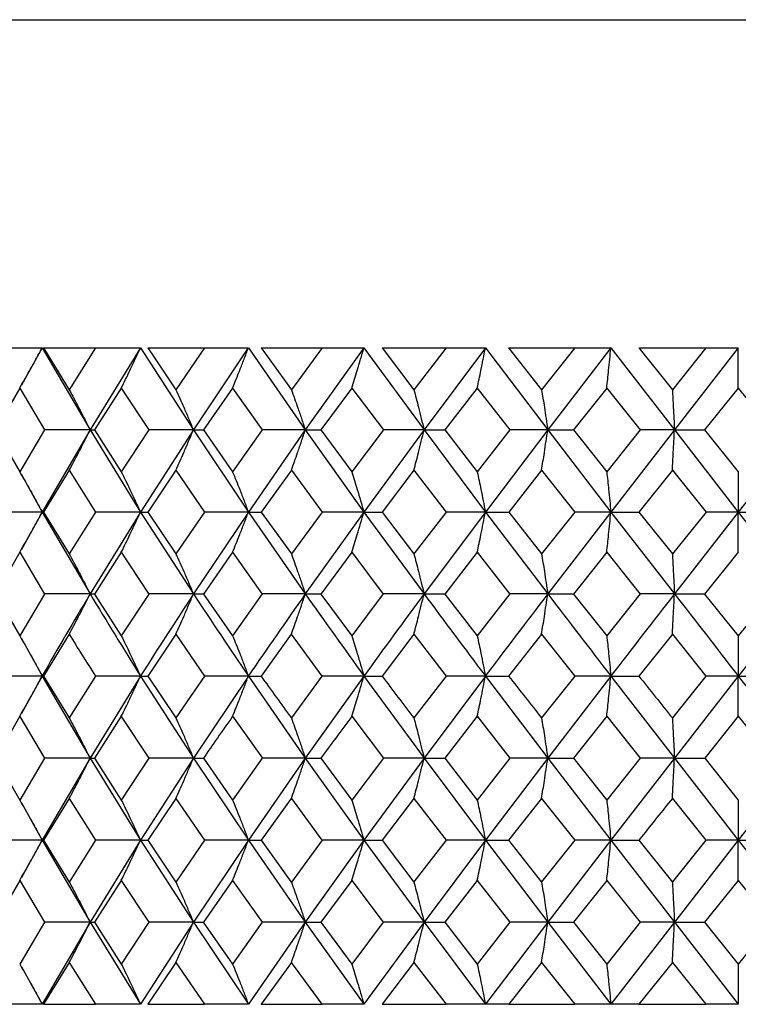
# Model space of a CAD drawing. Units: millimetres. Extents: x 3 to 2496, y 5 to 2495.
# Drawn here: x 1415 to 1422, y 1074 to 1083 of the extents above; entities that cross this region are included whole.
import ezdxf

# ---------------------------------------------------------------- set-up
doc = ezdxf.new("R2010")
doc.units = ezdxf.units.MM

msp = doc.modelspace()

# ---------------------------------------------------------------- linework, layer by layer
at = {"color": 7, "linetype": 'Continuous', "lineweight": 25}
for p, q in [((1412.8024, 1082.6071), (1422.0524, 1082.6071)), ((1422.0524, 1082.6071), (1431.3024, 1082.6071)), ((1415.2679, 1079.6071), (1415.6856, 1079.6071)), ((1415.6856, 1079.6071), (1415.4974, 1079.2651)), ((1415.6863, 1079.6075), (1416.1243, 1078.8571)), ((1415.699, 1079.6071), (1415.9331, 1079.2243)), ((1415.699, 1079.6071), (1416.1731, 1079.6071)), ((1416.1734, 1079.6071), (1415.9331, 1079.2243)), ((1416.5854, 1079.6071), (1416.1243, 1078.8571)), ((1416.1727, 1079.6071), (1416.5854, 1079.6071)), ((1416.5862, 1079.6075), (1417.0692, 1078.8571)), ((1416.6511, 1079.6071), (1416.9084, 1079.2243)), ((1416.6511, 1079.6071), (1417.1706, 1079.6071)), ((1417.171, 1079.6071), (1416.9085, 1079.2243)), ((1417.5714, 1079.6071), (1417.0692, 1078.8571)), ((1417.1702, 1079.6071), (1417.5714, 1079.6071)), ((1417.5723, 1079.6075), (1418.0926, 1078.8571)), ((1417.6884, 1079.6071), (1417.9649, 1079.2243)), ((1417.6884, 1079.6071), (1418.2451, 1079.6071)), ((1418.2455, 1079.6071), (1417.9649, 1079.2243)), ((1418.6282, 1079.6071), (1418.0926, 1078.8571)), ((1418.2447, 1079.6071), (1418.6282, 1079.6071)), ((1418.6291, 1079.6075), (1419.1785, 1078.8571)), ((1418.7945, 1079.6071), (1419.0856, 1079.2245)), ((1418.7945, 1079.6071), (1419.3792, 1079.6071)), ((1419.3792, 1079.6071), (1419.0856, 1079.2245)), ((1419.7389, 1079.6071), (1419.1785, 1078.8571)), ((1419.3792, 1079.6071), (1419.7389, 1079.6071)), ((1419.7401, 1079.6073), (1420.3097, 1078.8571)), ((1419.9515, 1079.6071), (1420.5559, 1079.6071)), ((1419.9518, 1079.6074), (1420.2533, 1079.2245)), ((1420.5559, 1079.6071), (1420.2533, 1079.2245)), ((1420.8861, 1079.6071), (1420.3097, 1078.8571)), ((1420.5559, 1079.6071), (1420.8861, 1079.6071)), ((1420.8873, 1079.6073), (1421.4684, 1078.8571)), ((1421.1421, 1079.6071), (1421.7562, 1079.6071)), ((1421.1424, 1079.6074), (1421.4494, 1079.2245)), ((1421.7562, 1079.6071), (1421.4494, 1079.2245)), ((1422.0517, 1079.6071), (1421.4684, 1078.8571)), ((1421.7562, 1079.6071), (1422.0517, 1079.6071)), ((1415.4809, 1079.2397), (1415.2599, 1078.8569)), ((1415.4807, 1079.2394), (1415.7083, 1078.8568)), ((1416.4098, 1079.2397), (1416.1637, 1078.8569)), ((1416.4096, 1079.2394), (1416.6614, 1078.8568)), ((1417.4277, 1079.2397), (1417.1604, 1078.8569)), ((1417.4275, 1079.2394), (1417.6995, 1078.8568)), ((1418.5184, 1079.2395), (1418.2342, 1078.8569)), ((1418.5184, 1079.2394), (1418.8062, 1078.8568)), ((1419.6648, 1079.2401), (1419.3681, 1078.857)), ((1419.6646, 1079.2398), (1419.9641, 1078.8568)), ((1420.849, 1079.2401), (1420.5445, 1078.857)), ((1420.8488, 1079.2398), (1421.155, 1078.8568)), ((1422.0522, 1079.2401), (1421.7446, 1078.8571)), ((1422.052, 1079.2399), (1422.3599, 1078.8569)), ((1415.2598, 1078.8568), (1415.4807, 1078.4742)), ((1415.7083, 1078.8568), (1415.4806, 1078.4741)), ((1416.1243, 1078.8571), (1415.6861, 1078.1062)), ((1416.1243, 1078.8571), (1415.7083, 1078.8571)), ((1416.1243, 1078.8571), (1416.586, 1078.1062)), ((1416.1243, 1078.8571), (1416.1636, 1078.8571)), ((1416.1636, 1078.8568), (1416.4096, 1078.4742)), ((1416.6614, 1078.8568), (1416.4096, 1078.4741)), ((1417.0692, 1078.8571), (1416.586, 1078.1062)), ((1417.0692, 1078.8571), (1416.6614, 1078.8571)), ((1417.0692, 1078.8571), (1417.572, 1078.1062)), ((1417.0692, 1078.8571), (1417.1603, 1078.8571)), ((1417.1603, 1078.8568), (1417.4275, 1078.4742)), ((1417.6995, 1078.8568), (1417.4274, 1078.4741)), ((1418.0926, 1078.8571), (1417.572, 1078.1062)), ((1418.0926, 1078.8571), (1417.6995, 1078.8571)), ((1418.0926, 1078.8571), (1418.6288, 1078.1062)), ((1418.0926, 1078.8571), (1418.2341, 1078.8571)), ((1418.2341, 1078.8568), (1418.5185, 1078.474)), ((1418.8063, 1078.8569), (1418.5184, 1078.474)), ((1419.1785, 1078.8571), (1418.6288, 1078.1062)), ((1419.1785, 1078.8571), (1418.8062, 1078.8571)), ((1419.1785, 1078.8571), (1419.7395, 1078.1062)), ((1419.1785, 1078.8571), (1419.3682, 1078.8571)), ((1419.3681, 1078.857), (1419.6651, 1078.474)), ((1419.9641, 1078.8568), (1419.665, 1078.474)), ((1420.3097, 1078.8571), (1419.7395, 1078.1062)), ((1420.3097, 1078.8571), (1419.9641, 1078.8571)), ((1420.3097, 1078.8571), (1420.5446, 1078.8571)), ((1420.3097, 1078.8571), (1420.8868, 1078.1062)), ((1420.5445, 1078.857), (1420.8493, 1078.474)), ((1421.155, 1078.8568), (1420.8492, 1078.474)), ((1421.4684, 1078.8571), (1420.8868, 1078.1062)), ((1421.4684, 1078.8571), (1421.155, 1078.8571)), ((1421.4684, 1078.8571), (1421.7447, 1078.8571)), ((1421.4684, 1078.8571), (1422.0524, 1078.1062)), ((1421.7445, 1078.857), (1422.0525, 1078.474)), ((1422.6363, 1078.8571), (1422.0524, 1078.1062)), ((1415.4975, 1078.4489), (1415.6861, 1078.1062)), ((1415.933, 1078.4893), (1415.6991, 1078.1066)), ((1415.9331, 1078.4894), (1416.1733, 1078.1068)), ((1416.9084, 1078.4893), (1416.6512, 1078.1066)), ((1416.9084, 1078.4894), (1417.1708, 1078.1068)), ((1417.9648, 1078.4893), (1417.6885, 1078.1066)), ((1417.9649, 1078.4894), (1418.2455, 1078.1065)), ((1419.0858, 1078.4891), (1418.7948, 1078.1064)), ((1419.0859, 1078.4892), (1419.3801, 1078.1065)), ((1420.2535, 1078.4891), (1419.9523, 1078.1064)), ((1420.2536, 1078.4892), (1420.5568, 1078.1065)), ((1421.4495, 1078.4893), (1421.1428, 1078.1065)), ((1421.4496, 1078.4894), (1421.7571, 1078.1065)), ((1415.6861, 1078.1062), (1415.2684, 1078.1062)), ((1415.6861, 1078.1062), (1415.4973, 1077.7643)), ((1415.6861, 1078.1062), (1416.1243, 1077.3578)), ((1415.6861, 1078.1062), (1415.6992, 1078.1062)), ((1415.6992, 1078.1068), (1415.9331, 1077.7242)), ((1416.1732, 1078.1066), (1415.9331, 1077.7242)), ((1416.586, 1078.1062), (1416.1243, 1077.3578)), ((1416.586, 1078.1062), (1416.1733, 1078.1062)), ((1416.586, 1078.1062), (1417.0692, 1077.3578)), ((1416.586, 1078.1062), (1416.6513, 1078.1062)), ((1416.6513, 1078.1068), (1416.9084, 1077.7242)), ((1417.1707, 1078.1066), (1416.9084, 1077.7242)), ((1417.572, 1078.1062), (1417.0692, 1077.3578)), ((1417.572, 1078.1062), (1417.1708, 1078.1062)), ((1417.572, 1078.1062), (1418.0926, 1077.3578)), ((1417.572, 1078.1062), (1417.6886, 1078.1062)), ((1417.6886, 1078.1068), (1417.9649, 1077.7242)), ((1418.2454, 1078.1064), (1417.9649, 1077.7241)), ((1418.6288, 1078.1062), (1418.0926, 1077.3578)), ((1418.6288, 1078.1062), (1418.2453, 1078.1062)), ((1418.6288, 1078.1062), (1419.1785, 1077.3578)), ((1418.6288, 1078.1062), (1418.7947, 1078.1062)), ((1418.7949, 1078.1065), (1419.0858, 1077.7242)), ((1419.38, 1078.1064), (1419.0858, 1077.7241)), ((1419.7395, 1078.1062), (1419.1785, 1077.3578)), ((1419.7395, 1078.1062), (1419.3799, 1078.1062)), ((1419.7395, 1078.1062), (1420.3097, 1077.3578)), ((1419.7395, 1078.1062), (1419.9522, 1078.1062)), ((1419.9524, 1078.1065), (1420.2535, 1077.7242)), ((1420.5567, 1078.1064), (1420.2535, 1077.7241)), ((1420.8868, 1078.1062), (1420.3097, 1077.3578)), ((1420.8868, 1078.1062), (1420.5566, 1078.1062)), ((1420.8868, 1078.1062), (1421.1428, 1078.1062)), ((1420.8868, 1078.1062), (1421.4684, 1077.3578)), ((1421.143, 1078.1066), (1421.4495, 1077.7242)), ((1421.757, 1078.1064), (1421.4495, 1077.7242)), ((1422.0524, 1078.1062), (1421.4684, 1077.3578)), ((1422.0524, 1078.1062), (1421.7569, 1078.1062)), ((1422.0524, 1078.1062), (1422.6363, 1077.3578)), ((1422.0524, 1078.1062), (1422.3478, 1078.1062)), ((1415.4807, 1077.7393), (1415.26, 1077.357)), ((1415.4807, 1077.7393), (1415.7083, 1077.3567)), ((1416.4096, 1077.7393), (1416.1638, 1077.357)), ((1416.4096, 1077.7393), (1416.6614, 1077.3567)), ((1417.4275, 1077.7393), (1417.1605, 1077.357)), ((1417.4275, 1077.7393), (1417.6991, 1077.3572)), ((1418.5184, 1077.7392), (1418.2341, 1077.3573)), ((1418.5184, 1077.7393), (1418.8058, 1077.3572)), ((1419.665, 1077.7392), (1419.3682, 1077.3573)), ((1419.665, 1077.7393), (1419.9638, 1077.3572)), ((1420.8492, 1077.7393), (1420.5446, 1077.3573)), ((1420.8492, 1077.7393), (1421.1546, 1077.3572)), ((1422.0524, 1077.7393), (1421.7446, 1077.3574)), ((1415.2598, 1077.3567), (1415.4807, 1076.9741)), ((1415.7085, 1077.357), (1415.4809, 1076.9745)), ((1416.1243, 1077.3578), (1415.7083, 1077.3578)), ((1416.1243, 1077.3578), (1416.1636, 1077.3578)), ((1416.1636, 1077.3567), (1416.4096, 1076.9741)), ((1416.6616, 1077.357), (1416.4099, 1076.9745)), ((1417.0692, 1077.3578), (1416.6614, 1077.3578)), ((1417.0692, 1077.3578), (1417.1603, 1077.3578)), ((1417.1603, 1077.3567), (1417.4271, 1076.9747)), ((1417.6993, 1077.3575), (1417.4273, 1076.9751)), ((1418.0926, 1077.3578), (1417.6995, 1077.3578)), ((1418.0926, 1077.3578), (1418.2341, 1077.3578)), ((1418.2339, 1077.357), (1418.5179, 1076.9747)), ((1418.806, 1077.3575), (1418.5181, 1076.9751)), ((1419.1785, 1077.3578), (1418.8062, 1077.3578)), ((1419.1785, 1077.3578), (1419.3682, 1077.3578)), ((1419.368, 1077.357), (1419.6644, 1076.9747)), ((1419.964, 1077.3575), (1419.6647, 1076.9751)), ((1420.3097, 1077.3578), (1419.9641, 1077.3578)), ((1420.3097, 1077.3578), (1420.5446, 1077.3578)), ((1420.5444, 1077.357), (1420.8487, 1076.9747)), ((1421.1548, 1077.3575), (1420.8489, 1076.975)), ((1421.4684, 1077.3578), (1421.155, 1077.3578)), ((1421.4684, 1077.3578), (1421.7447, 1077.3578)), ((1421.7444, 1077.3571), (1422.0518, 1076.9747)), ((1422.3598, 1077.3575), (1422.0521, 1076.9751)), ((1415.9333, 1076.9896), (1415.6994, 1076.6069)), ((1416.9087, 1076.9896), (1416.6515, 1076.6069)), ((1416.9084, 1076.9893), (1417.1705, 1076.6071)), ((1417.9646, 1076.9902), (1417.6885, 1076.6073)), ((1417.9644, 1076.9899), (1418.245, 1076.6071)), ((1419.0855, 1076.9902), (1418.7946, 1076.6073)), ((1419.0853, 1076.9899), (1419.3796, 1076.6071)), ((1420.2534, 1076.99), (1419.9521, 1076.6073)), ((1420.2532, 1076.9897), (1420.5563, 1076.6071)), ((1421.4494, 1076.9902), (1421.1425, 1076.6075)), ((1421.4491, 1076.9898), (1421.7566, 1076.6071)), ((1415.6861, 1076.6075), (1415.2684, 1076.6075)), ((1415.6861, 1076.6075), (1415.498, 1076.2656)), ((1415.6861, 1076.6075), (1416.1243, 1075.8563)), ((1415.6861, 1076.6075), (1415.6992, 1076.6075)), ((1415.6992, 1076.6067), (1415.9331, 1076.2241)), ((1416.1734, 1076.6069), (1415.9331, 1076.2241)), ((1416.586, 1076.6075), (1416.1243, 1075.8563)), ((1416.586, 1076.6075), (1416.1733, 1076.6075)), ((1416.586, 1076.6075), (1417.0692, 1075.8563)), ((1416.586, 1076.6075), (1416.6513, 1076.6075)), ((1416.6513, 1076.6067), (1416.9083, 1076.2242)), ((1417.1707, 1076.6073), (1416.9084, 1076.2242)), ((1417.572, 1076.6075), (1417.0692, 1075.8563)), ((1417.572, 1076.6075), (1417.1708, 1076.6075)), ((1417.572, 1076.6075), (1418.0926, 1075.8563)), ((1417.572, 1076.6075), (1417.6886, 1076.6075)), ((1418.2452, 1076.6073), (1417.9648, 1076.2242)), ((1418.6288, 1076.6075), (1418.0926, 1075.8563)), ((1418.6288, 1076.6075), (1418.2453, 1076.6075)), ((1418.6288, 1076.6075), (1419.1785, 1075.8563)), ((1418.6288, 1076.6075), (1418.7947, 1076.6075)), ((1419.3797, 1076.6073), (1419.0857, 1076.2242)), ((1419.7395, 1076.6075), (1419.1785, 1075.8563)), ((1419.7395, 1076.6075), (1419.3799, 1076.6075)), ((1419.7395, 1076.6075), (1420.3097, 1075.8563)), ((1419.7395, 1076.6075), (1419.9522, 1076.6075)), ((1420.5564, 1076.6073), (1420.2534, 1076.2243)), ((1420.8868, 1076.6075), (1420.3097, 1075.8563)), ((1420.8868, 1076.6075), (1420.5566, 1076.6075)), ((1420.8868, 1076.6075), (1421.1428, 1076.6075)), ((1420.8868, 1076.6075), (1421.4684, 1075.8563)), ((1421.7567, 1076.6073), (1421.4495, 1076.2243)), ((1422.0524, 1076.6075), (1421.4684, 1075.8563)), ((1422.0524, 1076.6075), (1421.7569, 1076.6075)), ((1422.0524, 1076.6075), (1422.6363, 1075.8563)), ((1422.0524, 1076.6075), (1422.3478, 1076.6075)), ((1415.4807, 1076.2393), (1415.2598, 1075.8565)), ((1415.4807, 1076.2392), (1415.7083, 1075.8566)), ((1416.4097, 1076.2393), (1416.1636, 1075.8565)), ((1416.4096, 1076.2392), (1416.6615, 1075.8565)), ((1417.4274, 1076.2393), (1417.6996, 1075.8565)), ((1418.5183, 1076.2393), (1418.8063, 1075.8565)), ((1419.6649, 1076.2394), (1419.3681, 1075.8565)), ((1419.6648, 1076.2394), (1419.9641, 1075.8566)), ((1420.8489, 1076.2397), (1420.5444, 1075.8566)), ((1420.8488, 1076.2396), (1421.155, 1075.8566)), ((1422.0523, 1076.2394), (1421.7447, 1075.8565)), ((1422.0523, 1076.2393), (1422.3601, 1075.8565)), ((1415.2598, 1075.8566), (1415.4807, 1075.474)), ((1415.7083, 1075.8565), (1415.4807, 1075.4739)), ((1416.1243, 1075.8563), (1415.6861, 1075.1071)), ((1416.1243, 1075.8563), (1415.7083, 1075.8563)), ((1416.1243, 1075.8563), (1416.586, 1075.1071)), ((1416.1243, 1075.8563), (1416.1636, 1075.8563)), ((1416.1636, 1075.8566), (1416.4097, 1075.4739)), ((1416.6614, 1075.8564), (1416.4097, 1075.4738)), ((1417.0692, 1075.8563), (1416.586, 1075.1071)), ((1417.0692, 1075.8563), (1416.6614, 1075.8563)), ((1417.0692, 1075.8563), (1417.572, 1075.1071)), ((1417.0692, 1075.8563), (1417.1603, 1075.8563)), ((1417.1603, 1075.8566), (1417.4276, 1075.4739)), ((1417.6995, 1075.8564), (1417.4276, 1075.4738)), ((1418.0926, 1075.8563), (1417.572, 1075.1071)), ((1418.0926, 1075.8563), (1417.6995, 1075.8563)), ((1418.0926, 1075.8563), (1418.6288, 1075.1071)), ((1418.0926, 1075.8563), (1418.2341, 1075.8563)), ((1418.2342, 1075.8566), (1418.5185, 1075.4739)), ((1418.8062, 1075.8564), (1418.5184, 1075.4738)), ((1419.1785, 1075.8563), (1418.6288, 1075.1071)), ((1419.1785, 1075.8563), (1418.8062, 1075.8563)), ((1419.1785, 1075.8563), (1419.7395, 1075.1071)), ((1419.1785, 1075.8563), (1419.3682, 1075.8563)), ((1419.3682, 1075.8566), (1419.665, 1075.474)), ((1419.9641, 1075.8565), (1419.6649, 1075.4739)), ((1420.3097, 1075.8563), (1419.7395, 1075.1071)), ((1420.3097, 1075.8563), (1419.9641, 1075.8563)), ((1420.3097, 1075.8563), (1420.5446, 1075.8563)), ((1420.3097, 1075.8563), (1420.8868, 1075.1071)), ((1420.5445, 1075.8567), (1420.8492, 1075.474)), ((1421.1549, 1075.8565), (1420.8491, 1075.4739)), ((1421.4684, 1075.8563), (1420.8868, 1075.1071)), ((1421.4684, 1075.8563), (1421.155, 1075.8563)), ((1421.4684, 1075.8563), (1421.7447, 1075.8563)), ((1421.4684, 1075.8563), (1422.0524, 1075.1071)), ((1421.7447, 1075.8566), (1422.0525, 1075.4739)), ((1422.6363, 1075.8563), (1422.0524, 1075.1071)), ((1415.4977, 1075.4488), (1415.6861, 1075.1071)), ((1415.933, 1075.4891), (1415.6993, 1075.1067)), ((1415.9331, 1075.4892), (1416.1732, 1075.1067)), ((1416.9083, 1075.4891), (1416.6512, 1075.1071)), ((1416.9084, 1075.4892), (1417.1707, 1075.1067)), ((1417.9647, 1075.4891), (1417.6884, 1075.1071)), ((1417.9648, 1075.4892), (1418.2452, 1075.1067)), ((1419.0857, 1075.4891), (1418.7946, 1075.107)), ((1419.0858, 1075.4892), (1419.3797, 1075.1068)), ((1420.2536, 1075.4889), (1419.9521, 1075.107)), ((1420.2537, 1075.4889), (1420.5564, 1075.1068)), ((1421.4495, 1075.4892), (1421.7566, 1075.107)), ((1415.6861, 1075.1071), (1415.2684, 1075.1071)), ((1415.6861, 1075.1071), (1415.4977, 1074.7654)), ((1415.6861, 1075.1071), (1416.1243, 1074.3579)), ((1415.6861, 1075.1071), (1415.6992, 1075.1071)), ((1415.6992, 1075.1065), (1415.9329, 1074.7243)), ((1416.1733, 1075.1069), (1415.9331, 1074.7247)), ((1416.586, 1075.1071), (1416.1243, 1074.3579)), ((1416.586, 1075.1071), (1416.1733, 1075.1071)), ((1416.586, 1075.1071), (1417.0692, 1074.3579)), ((1416.586, 1075.1071), (1416.6513, 1075.1071)), ((1416.6511, 1075.1069), (1416.9082, 1074.7243)), ((1417.1708, 1075.1069), (1416.9084, 1074.7247)), ((1417.572, 1075.1071), (1417.0692, 1074.3579)), ((1417.572, 1075.1071), (1417.1708, 1075.1071)), ((1417.572, 1075.1071), (1418.0926, 1074.3579)), ((1417.572, 1075.1071), (1417.6886, 1075.1071)), ((1417.6883, 1075.1069), (1417.9646, 1074.7243)), ((1418.2453, 1075.1069), (1417.9649, 1074.7247)), ((1418.6288, 1075.1071), (1418.0926, 1074.3579)), ((1418.6288, 1075.1071), (1418.2453, 1075.1071)), ((1418.6288, 1075.1071), (1419.1785, 1074.3579)), ((1418.6288, 1075.1071), (1418.7947, 1075.1071)), ((1418.7945, 1075.1069), (1419.0853, 1074.7245)), ((1419.3798, 1075.107), (1419.0856, 1074.7249)), ((1419.7395, 1075.1071), (1419.1785, 1074.3579)), ((1419.7395, 1075.1071), (1419.3799, 1075.1071)), ((1419.7395, 1075.1071), (1420.3097, 1074.3579)), ((1419.7395, 1075.1071), (1419.9522, 1075.1071)), ((1419.952, 1075.1068), (1420.253, 1074.7245)), ((1420.5565, 1075.107), (1420.2533, 1074.7249)), ((1420.8868, 1075.1071), (1420.3097, 1074.3579)), ((1420.8868, 1075.1071), (1420.5566, 1075.1071)), ((1420.8868, 1075.1071), (1421.1428, 1075.1071)), ((1420.8868, 1075.1071), (1421.4684, 1074.3579)), ((1421.1426, 1075.1069), (1421.449, 1074.7247)), ((1421.7567, 1075.1071), (1421.4493, 1074.725)), ((1422.0524, 1075.1071), (1421.4684, 1074.3579)), ((1422.0524, 1075.1071), (1421.7569, 1075.1071)), ((1422.0524, 1075.1071), (1422.6363, 1074.3579)), ((1422.0524, 1075.1071), (1422.3478, 1075.1071)), ((1415.481, 1074.7395), (1415.2601, 1074.3569)), ((1415.4807, 1074.7391), (1415.7081, 1074.3569)), ((1416.4094, 1074.7401), (1416.1635, 1074.3574)), ((1416.4092, 1074.7398), (1416.6611, 1074.3569)), ((1417.4273, 1074.7401), (1417.1602, 1074.3574)), ((1417.4271, 1074.7398), (1417.6992, 1074.3569)), ((1418.5182, 1074.7401), (1418.234, 1074.3574)), ((1418.5179, 1074.7397), (1418.8058, 1074.357)), ((1419.6647, 1074.7401), (1419.368, 1074.3575)), ((1419.6644, 1074.7398), (1419.9637, 1074.357)), ((1420.8489, 1074.7401), (1420.5444, 1074.3574)), ((1420.8486, 1074.7397), (1421.1545, 1074.3571)), ((1422.0521, 1074.7401), (1421.7445, 1074.3575)), ((1422.0518, 1074.7398), (1422.3595, 1074.3571)), ((1415.7083, 1074.3573), (1415.4806, 1073.9744)), ((1416.1243, 1074.3579), (1415.6863, 1073.6071)), ((1416.1243, 1074.3579), (1415.7083, 1074.3579)), ((1416.1243, 1074.3579), (1416.5858, 1073.6069)), ((1416.1243, 1074.3579), (1416.1636, 1074.3579)), ((1416.1633, 1074.3571), (1416.4094, 1073.9742)), ((1416.6614, 1074.3573), (1416.4095, 1073.9744)), ((1417.0692, 1074.3579), (1416.5862, 1073.6071)), ((1417.0692, 1074.3579), (1416.6614, 1074.3579)), ((1417.0692, 1074.3579), (1417.5719, 1073.6069)), ((1417.0692, 1074.3579), (1417.1603, 1074.3579)), ((1417.1599, 1074.3571), (1417.4273, 1073.9742)), ((1417.6994, 1074.3573), (1417.4274, 1073.9744)), ((1418.0926, 1074.3579), (1417.5723, 1073.6071)), ((1418.0926, 1074.3579), (1417.6995, 1074.3579)), ((1418.0926, 1074.3579), (1418.6286, 1073.6069)), ((1418.0926, 1074.3579), (1418.2341, 1074.3579)), ((1418.2337, 1074.3571), (1418.5181, 1073.9742)), ((1418.8061, 1074.3574), (1418.5183, 1073.9745)), ((1419.1785, 1074.3579), (1418.6291, 1073.6071)), ((1419.1785, 1074.3579), (1418.8062, 1074.3579)), ((1419.1785, 1074.3579), (1419.7394, 1073.6069)), ((1419.1785, 1074.3579), (1419.3682, 1074.3579)), ((1419.3677, 1074.3571), (1419.6647, 1073.9742)), ((1419.964, 1074.3574), (1419.6648, 1073.9745)), ((1420.3097, 1074.3579), (1419.7399, 1073.6071)), ((1420.3097, 1074.3579), (1419.9641, 1074.3579)), ((1420.3097, 1074.3579), (1420.5446, 1074.3579)), ((1420.3097, 1074.3579), (1420.8866, 1073.6069)), ((1420.5441, 1074.3571), (1420.8488, 1073.9743)), ((1421.1547, 1074.3575), (1420.849, 1073.9745)), ((1421.4684, 1074.3579), (1420.8871, 1073.6071)), ((1421.4684, 1074.3579), (1421.155, 1074.3579)), ((1421.4684, 1074.3579), (1421.7447, 1074.3579)), ((1421.4684, 1074.3579), (1422.0522, 1073.6069)), ((1421.7442, 1074.3571), (1422.052, 1073.9743)), ((1422.3598, 1074.3575), (1422.0522, 1073.9745)), ((1415.4974, 1073.9497), (1415.6859, 1073.6069)), ((1415.933, 1073.9896), (1415.6995, 1073.6071)), ((1415.9328, 1073.9894), (1416.1728, 1073.6071)), ((1416.9083, 1073.9896), (1416.6516, 1073.6071)), ((1416.9082, 1073.9894), (1417.1703, 1073.6071)), ((1417.9648, 1073.9896), (1417.6889, 1073.6071)), ((1417.9646, 1073.9894), (1418.2448, 1073.6071)), ((1419.0857, 1073.9897), (1418.7951, 1073.6071)), ((1419.0855, 1073.9894), (1419.3794, 1073.6071)), ((1420.2534, 1073.9896), (1419.9526, 1073.6071)), ((1420.2532, 1073.9894), (1420.5561, 1073.6071)), ((1421.4494, 1073.9897), (1421.1432, 1073.6071)), ((1421.4493, 1073.9894), (1421.7564, 1073.6071)), ((1415.6858, 1073.6071), (1415.2682, 1073.6071)), ((1415.6995, 1073.6071), (1416.1735, 1073.6071)), ((1416.5857, 1073.6071), (1416.173, 1073.6071)), ((1416.6516, 1073.6071), (1417.1711, 1073.6071)), ((1417.5717, 1073.6071), (1417.1705, 1073.6071)), ((1417.6889, 1073.6071), (1418.2457, 1073.6071)), ((1418.6285, 1073.6071), (1418.245, 1073.6071)), ((1418.7951, 1073.6071), (1419.3802, 1073.6071)), ((1419.7392, 1073.6071), (1419.3796, 1073.6071)), ((1419.9526, 1073.6071), (1419.7399, 1073.6071)), ((1419.9526, 1073.6071), (1420.557, 1073.6071)), ((1420.8864, 1073.6071), (1420.5563, 1073.6071)), ((1421.1432, 1073.6071), (1420.8871, 1073.6071)), ((1421.1432, 1073.6071), (1421.7573, 1073.6071)), ((1422.052, 1073.6071), (1421.7566, 1073.6071))]:
    msp.add_line(p, q, dxfattribs=at)
at = {"color": 7, "linetype": 'Continuous', "lineweight": 25, "flags": 128}
msp.add_lwpolyline([(1415.4973, 1076.9502), (1415.6857, 1076.6082), (1415.6861, 1076.6075), (1415.6861, 1076.6075)], dxfattribs=at)
at = {"color": 7, "linetype": 'Continuous', "lineweight": 25}
for points, knots in [([(1415.4807, 1079.2403), (1415.5116, 1079.2938), (1415.5619, 1079.3809), (1415.6299, 1079.5035), (1415.667, 1079.5726), (1415.6856, 1079.6071)], [0, 0, 0, 0, 0.443715, 0.721836, 1, 1, 1, 1]), ([(1416.4096, 1079.2403), (1416.4362, 1079.2938), (1416.4794, 1079.3809), (1416.5377, 1079.5035), (1416.5696, 1079.5726), (1416.5856, 1079.6071)], [0, 0, 0, 0, 0.443715, 0.721836, 1, 1, 1, 1]), ([(1417.4275, 1079.2403), (1417.4493, 1079.2938), (1417.4847, 1079.3809), (1417.5325, 1079.5035), (1417.5587, 1079.5726), (1417.5717, 1079.6071)], [0, 0, 0, 0, 0.443715, 0.721836, 1, 1, 1, 1]), ([(1418.5184, 1079.2403), (1418.535, 1079.2938), (1418.5621, 1079.381), (1418.5986, 1079.5037), (1418.6186, 1079.5727), (1418.6285, 1079.6071)], [0, 0, 0, 0, 0.443715, 0.723012, 1, 1, 1, 1]), ([(1419.6649, 1079.2403), (1419.6762, 1079.2938), (1419.6944, 1079.3809), (1419.7191, 1079.5035), (1419.7326, 1079.5726), (1419.7394, 1079.6071)], [0, 0, 0, 0, 0.443715, 0.721836, 1, 1, 1, 1]), ([(1420.8492, 1079.2403), (1420.8548, 1079.2938), (1420.864, 1079.3809), (1420.8765, 1079.5035), (1420.8833, 1079.5726), (1420.8867, 1079.6071)], [0, 0, 0, 0, 0.443715, 0.721836, 1, 1, 1, 1]), ([(1422.0524, 1079.2403), (1422.0524, 1079.2938), (1422.0524, 1079.3809), (1422.0524, 1079.5035), (1422.0524, 1079.5726), (1422.0524, 1079.6071)], [0, 0, 0, 0, 0.443715, 0.721836, 1, 1, 1, 1]), ([(1415.9331, 1079.2251), (1415.9619, 1079.1716), (1416.0088, 1079.0844), (1416.0722, 1078.9613), (1416.107, 1078.8918), (1416.1243, 1078.8571)], [0, 0, 0, 0, 0.4424062, 0.7211803, 1, 1, 1, 1]), ([(1416.9084, 1079.2251), (1416.9326, 1079.1716), (1416.9721, 1079.0844), (1417.0254, 1078.9613), (1417.0546, 1078.8918), (1417.0692, 1078.8571)], [0, 0, 0, 0, 0.442406, 0.72118, 1, 1, 1, 1]), ([(1417.9649, 1079.2251), (1417.9841, 1079.1716), (1418.0155, 1079.0844), (1418.0578, 1078.9613), (1418.081, 1078.8918), (1418.0926, 1078.8571)], [0, 0, 0, 0, 0.4424062, 0.7211803, 1, 1, 1, 1]), ([(1419.0858, 1079.2251), (1419.0998, 1079.1716), (1419.1225, 1079.0844), (1419.1533, 1078.9613), (1419.1701, 1078.8918), (1419.1785, 1078.8571)], [0, 0, 0, 0, 0.442406, 0.72118, 1, 1, 1, 1]), ([(1420.2535, 1079.2251), (1420.262, 1079.1716), (1420.2758, 1079.0844), (1420.2944, 1078.9613), (1420.3046, 1078.8918), (1420.3097, 1078.8571)], [0, 0, 0, 0, 0.442406, 0.72118, 1, 1, 1, 1]), ([(1421.4496, 1079.2251), (1421.4524, 1079.1716), (1421.457, 1079.0844), (1421.4633, 1078.9613), (1421.4667, 1078.8918), (1421.4684, 1078.8571)], [0, 0, 0, 0, 0.4424062, 0.7211803, 1, 1, 1, 1]), ([(1415.9331, 1078.4891), (1415.9619, 1078.5426), (1416.0088, 1078.6298), (1416.0722, 1078.7529), (1416.107, 1078.8224), (1416.1243, 1078.8571)], [0, 0, 0, 0, 0.442406, 0.72118, 1, 1, 1, 1]), ([(1416.9084, 1078.4891), (1416.9326, 1078.5426), (1416.9721, 1078.6298), (1417.0254, 1078.7529), (1417.0546, 1078.8224), (1417.0692, 1078.8571)], [0, 0, 0, 0, 0.4424062, 0.7211803, 1, 1, 1, 1]), ([(1417.9649, 1078.4891), (1417.9841, 1078.5426), (1418.0155, 1078.6298), (1418.0578, 1078.7529), (1418.081, 1078.8224), (1418.0926, 1078.8571)], [0, 0, 0, 0, 0.4424062, 0.7211803, 1, 1, 1, 1]), ([(1419.0858, 1078.4891), (1419.0998, 1078.5426), (1419.1225, 1078.6298), (1419.1533, 1078.7529), (1419.1701, 1078.8224), (1419.1785, 1078.8571)], [0, 0, 0, 0, 0.442406, 0.72118, 1, 1, 1, 1]), ([(1420.2535, 1078.4891), (1420.262, 1078.5426), (1420.2758, 1078.6298), (1420.2944, 1078.7529), (1420.3046, 1078.8224), (1420.3097, 1078.8571)], [0, 0, 0, 0, 0.442406, 0.72118, 1, 1, 1, 1]), ([(1421.4496, 1078.4891), (1421.4524, 1078.5426), (1421.457, 1078.6298), (1421.4633, 1078.7529), (1421.4667, 1078.8224), (1421.4684, 1078.8571)], [0, 0, 0, 0, 0.442406, 0.72118, 1, 1, 1, 1]), ([(1415.4807, 1078.4739), (1415.5116, 1078.4204), (1415.562, 1078.3332), (1415.6302, 1078.2102), (1415.6674, 1078.1409), (1415.6861, 1078.1062)], [0, 0, 0, 0, 0.442674, 0.721315, 1, 1, 1, 1]), ([(1416.4096, 1078.4739), (1416.4362, 1078.4204), (1416.4794, 1078.3332), (1416.5379, 1078.2102), (1416.5699, 1078.1409), (1416.586, 1078.1062)], [0, 0, 0, 0, 0.442674, 0.721315, 1, 1, 1, 1]), ([(1417.4275, 1078.4739), (1417.4493, 1078.4204), (1417.4847, 1078.3332), (1417.5327, 1078.2102), (1417.5589, 1078.1409), (1417.572, 1078.1062)], [0, 0, 0, 0, 0.4426743, 0.7213154, 1, 1, 1, 1]), ([(1418.5184, 1078.4739), (1418.535, 1078.4204), (1418.5621, 1078.3332), (1418.5987, 1078.2102), (1418.6188, 1078.1409), (1418.6288, 1078.1062)], [0, 0, 0, 0, 0.4426743, 0.7213154, 1, 1, 1, 1]), ([(1419.6649, 1078.4739), (1419.6762, 1078.4204), (1419.6945, 1078.3332), (1419.7192, 1078.2102), (1419.7328, 1078.1409), (1419.7395, 1078.1062)], [0, 0, 0, 0, 0.442674, 0.721315, 1, 1, 1, 1]), ([(1420.8492, 1078.4739), (1420.8548, 1078.4204), (1420.864, 1078.3332), (1420.8765, 1078.2102), (1420.8833, 1078.1409), (1420.8868, 1078.1062)], [0, 0, 0, 0, 0.442674, 0.721315, 1, 1, 1, 1]), ([(1422.0524, 1078.4739), (1422.0524, 1078.4204), (1422.0524, 1078.3332), (1422.0524, 1078.2102), (1422.0524, 1078.1409), (1422.0524, 1078.1062)], [0, 0, 0, 0, 0.442674, 0.721315, 1, 1, 1, 1]), ([(1415.4807, 1077.7393), (1415.5117, 1077.7927), (1415.5621, 1077.8797), (1415.6303, 1078.0024), (1415.6675, 1078.0716), (1415.6861, 1078.1062)], [0, 0, 0, 0, 0.443188, 0.72157, 1, 1, 1, 1]), ([(1416.4096, 1077.7393), (1416.4362, 1077.7927), (1416.4795, 1077.8797), (1416.538, 1078.0024), (1416.57, 1078.0716), (1416.586, 1078.1062)], [0, 0, 0, 0, 0.4431881, 0.7215704, 1, 1, 1, 1]), ([(1417.4275, 1077.7393), (1417.4493, 1077.7927), (1417.4848, 1077.8797), (1417.5328, 1078.0024), (1417.559, 1078.0716), (1417.572, 1078.1062)], [0, 0, 0, 0, 0.443188, 0.72157, 1, 1, 1, 1]), ([(1418.5184, 1077.7393), (1418.535, 1077.7927), (1418.5622, 1077.8797), (1418.5988, 1078.0024), (1418.6188, 1078.0716), (1418.6288, 1078.1062)], [0, 0, 0, 0, 0.443188, 0.72157, 1, 1, 1, 1]), ([(1419.6649, 1077.7393), (1419.6762, 1077.7927), (1419.6945, 1077.8797), (1419.7193, 1078.0024), (1419.7328, 1078.0716), (1419.7395, 1078.1062)], [0, 0, 0, 0, 0.443188, 0.72157, 1, 1, 1, 1]), ([(1420.8492, 1077.7393), (1420.8548, 1077.7927), (1420.8641, 1077.8797), (1420.8765, 1078.0024), (1420.8834, 1078.0716), (1420.8868, 1078.1062)], [0, 0, 0, 0, 0.443188, 0.72157, 1, 1, 1, 1]), ([(1422.0524, 1077.7393), (1422.0524, 1077.7927), (1422.0524, 1077.8797), (1422.0524, 1078.0024), (1422.0524, 1078.0716), (1422.0524, 1078.1062)], [0, 0, 0, 0, 0.4431881, 0.7215704, 1, 1, 1, 1]), ([(1415.9331, 1077.7241), (1415.962, 1077.6707), (1416.0089, 1077.5838), (1416.0724, 1077.4613), (1416.107, 1077.3923), (1416.1243, 1077.3578)], [0, 0, 0, 0, 0.443593, 0.721773, 1, 1, 1, 1]), ([(1416.9084, 1077.7241), (1416.9327, 1077.6707), (1416.9722, 1077.5838), (1417.0255, 1077.4613), (1417.0546, 1077.3923), (1417.0692, 1077.3578)], [0, 0, 0, 0, 0.443593, 0.721773, 1, 1, 1, 1]), ([(1417.9649, 1077.7241), (1417.9842, 1077.6707), (1418.0155, 1077.5838), (1418.0579, 1077.4613), (1418.081, 1077.3923), (1418.0926, 1077.3578)], [0, 0, 0, 0, 0.443593, 0.721773, 1, 1, 1, 1]), ([(1419.0858, 1077.7241), (1419.0998, 1077.6707), (1419.1226, 1077.5838), (1419.1533, 1077.4613), (1419.1701, 1077.3923), (1419.1785, 1077.3578)], [0, 0, 0, 0, 0.443593, 0.721773, 1, 1, 1, 1]), ([(1420.2535, 1077.7241), (1420.262, 1077.6707), (1420.2758, 1077.5838), (1420.2944, 1077.4613), (1420.3046, 1077.3923), (1420.3097, 1077.3578)], [0, 0, 0, 0, 0.443593, 0.721773, 1, 1, 1, 1]), ([(1421.4496, 1077.7241), (1421.4524, 1077.6707), (1421.457, 1077.5838), (1421.4633, 1077.4613), (1421.4667, 1077.3923), (1421.4684, 1077.3578)], [0, 0, 0, 0, 0.443593, 0.7217726, 1, 1, 1, 1]), ([(1416.1243, 1077.3578), (1415.9763, 1077.108), (1415.8281, 1076.858), (1415.6862, 1076.6078), (1415.6861, 1076.6075)], [0, 0, 0, 0, 0.998977, 1, 1, 1, 1]), ([(1415.9331, 1076.9905), (1415.9619, 1077.044), (1416.0088, 1077.1311), (1416.0723, 1077.2539), (1416.107, 1077.3231), (1416.1243, 1077.3578)], [0, 0, 0, 0, 0.4429972, 0.7214771, 1, 1, 1, 1]), ([(1416.1243, 1077.3578), (1416.2763, 1077.108), (1416.4284, 1076.858), (1416.5858, 1076.6078), (1416.586, 1076.6075)], [0, 0, 0, 0, 0.999058, 1, 1, 1, 1]), ([(1417.0692, 1077.3578), (1416.9064, 1077.108), (1416.7436, 1076.858), (1416.5861, 1076.6078), (1416.586, 1076.6075)], [0, 0, 0, 0, 0.9989772, 1, 1, 1, 1]), ([(1416.9084, 1076.9905), (1416.9326, 1077.044), (1416.9721, 1077.1311), (1417.0254, 1077.2539), (1417.0546, 1077.3231), (1417.0692, 1077.3578)], [0, 0, 0, 0, 0.4429972, 0.7214771, 1, 1, 1, 1]), ([(1417.0692, 1077.3578), (1417.2352, 1077.108), (1417.4014, 1076.858), (1417.5719, 1076.6078), (1417.572, 1076.6075)], [0, 0, 0, 0, 0.999058, 1, 1, 1, 1]), ([(1418.0926, 1077.3578), (1417.9178, 1077.108), (1417.7428, 1076.858), (1417.5722, 1076.6078), (1417.572, 1076.6075)], [0, 0, 0, 0, 0.998977, 1, 1, 1, 1]), ([(1417.9649, 1076.9905), (1417.9841, 1077.044), (1418.0155, 1077.1311), (1418.0578, 1077.2539), (1418.081, 1077.3231), (1418.0926, 1077.3578)], [0, 0, 0, 0, 0.442997, 0.721477, 1, 1, 1, 1]), ([(1418.0926, 1077.3578), (1418.2701, 1077.108), (1418.4477, 1076.858), (1418.6286, 1076.6078), (1418.6288, 1076.6075)], [0, 0, 0, 0, 0.999058, 1, 1, 1, 1]), ([(1419.1785, 1077.3578), (1418.9943, 1077.108), (1418.8099, 1076.858), (1418.629, 1076.6078), (1418.6288, 1076.6075)], [0, 0, 0, 0, 0.9989772, 1, 1, 1, 1]), ([(1419.0858, 1076.9905), (1419.0998, 1077.044), (1419.1225, 1077.1311), (1419.1533, 1077.2539), (1419.1701, 1077.3231), (1419.1785, 1077.3578)], [0, 0, 0, 0, 0.442997, 0.721477, 1, 1, 1, 1]), ([(1419.1785, 1077.3578), (1419.3646, 1077.108), (1419.5509, 1076.858), (1419.7394, 1076.6078), (1419.7395, 1076.6075)], [0, 0, 0, 0, 0.9990577, 1, 1, 1, 1]), ([(1420.3097, 1077.3578), (1420.1191, 1077.108), (1419.9282, 1076.858), (1419.7397, 1076.6078), (1419.7395, 1076.6075)], [0, 0, 0, 0, 0.9989772, 1, 1, 1, 1]), ([(1420.2535, 1076.9905), (1420.262, 1077.044), (1420.2758, 1077.1311), (1420.2944, 1077.2539), (1420.3046, 1077.3231), (1420.3097, 1077.3578)], [0, 0, 0, 0, 0.442997, 0.721477, 1, 1, 1, 1]), ([(1420.3097, 1077.3578), (1420.5015, 1077.108), (1420.6935, 1076.858), (1420.8866, 1076.6078), (1420.8868, 1076.6075)], [0, 0, 0, 0, 0.999058, 1, 1, 1, 1]), ([(1421.4684, 1077.3578), (1421.2743, 1077.108), (1421.08, 1076.858), (1420.887, 1076.6078), (1420.8868, 1076.6075)], [0, 0, 0, 0, 0.9989772, 1, 1, 1, 1]), ([(1421.4496, 1076.9905), (1421.4524, 1077.044), (1421.457, 1077.1311), (1421.4633, 1077.2539), (1421.4667, 1077.3231), (1421.4684, 1077.3578)], [0, 0, 0, 0, 0.442997, 0.721477, 1, 1, 1, 1]), ([(1421.4684, 1077.3578), (1421.6629, 1077.108), (1421.8576, 1076.858), (1422.0522, 1076.6078), (1422.0524, 1076.6075)], [0, 0, 0, 0, 0.999058, 1, 1, 1, 1]), ([(1422.6363, 1077.3578), (1422.4418, 1077.108), (1422.2472, 1076.858), (1422.0526, 1076.6078), (1422.0524, 1076.6075)], [0, 0, 0, 0, 0.998977, 1, 1, 1, 1]), ([(1415.4807, 1076.9754), (1415.5116, 1076.9219), (1415.5621, 1076.8347), (1415.6302, 1076.7117), (1415.6674, 1076.6422), (1415.6861, 1076.6075)], [0, 0, 0, 0, 0.44255, 0.721252, 1, 1, 1, 1]), ([(1415.9331, 1076.9893), (1416.0126, 1076.8618), (1416.0921, 1076.7343), (1416.1732, 1076.6067), (1416.1733, 1076.6067)], [0, 0, 0, 0, 0.999286, 1, 1, 1, 1]), ([(1416.4096, 1076.9754), (1416.4362, 1076.9219), (1416.4795, 1076.8347), (1416.538, 1076.7117), (1416.57, 1076.6422), (1416.586, 1076.6075)], [0, 0, 0, 0, 0.44255, 0.721252, 1, 1, 1, 1]), ([(1417.4275, 1076.9754), (1417.4493, 1076.9219), (1417.4848, 1076.8347), (1417.5327, 1076.7117), (1417.5589, 1076.6422), (1417.572, 1076.6075)], [0, 0, 0, 0, 0.44255, 0.721252, 1, 1, 1, 1]), ([(1418.5184, 1076.9754), (1418.535, 1076.9219), (1418.5621, 1076.8347), (1418.5987, 1076.7117), (1418.6188, 1076.6422), (1418.6288, 1076.6075)], [0, 0, 0, 0, 0.44255, 0.721252, 1, 1, 1, 1]), ([(1419.6649, 1076.9754), (1419.6762, 1076.9219), (1419.6945, 1076.8347), (1419.7192, 1076.7117), (1419.7328, 1076.6422), (1419.7395, 1076.6075)], [0, 0, 0, 0, 0.44255, 0.721252, 1, 1, 1, 1]), ([(1420.8492, 1076.9754), (1420.8548, 1076.9219), (1420.8641, 1076.8347), (1420.8765, 1076.7117), (1420.8833, 1076.6422), (1420.8868, 1076.6075)], [0, 0, 0, 0, 0.44255, 0.721252, 1, 1, 1, 1]), ([(1422.0524, 1076.9754), (1422.0524, 1076.9219), (1422.0524, 1076.8347), (1422.0524, 1076.7117), (1422.0524, 1076.6422), (1422.0524, 1076.6075)], [0, 0, 0, 0, 0.44255, 0.721252, 1, 1, 1, 1]), ([(1415.4807, 1076.2395), (1415.5116, 1076.293), (1415.562, 1076.3802), (1415.6301, 1076.5033), (1415.6674, 1076.5728), (1415.6861, 1076.6075)], [0, 0, 0, 0, 0.4423789, 0.721167, 1, 1, 1, 1]), ([(1416.4096, 1076.2395), (1416.4362, 1076.293), (1416.4794, 1076.3802), (1416.5379, 1076.5033), (1416.5699, 1076.5728), (1416.586, 1076.6075)], [0, 0, 0, 0, 0.442379, 0.721167, 1, 1, 1, 1]), ([(1417.4275, 1076.2395), (1417.4493, 1076.293), (1417.4847, 1076.3802), (1417.5327, 1076.5033), (1417.5589, 1076.5728), (1417.572, 1076.6075)], [0, 0, 0, 0, 0.442379, 0.721167, 1, 1, 1, 1]), ([(1417.6883, 1076.6071), (1417.6883, 1076.607), (1417.7798, 1076.4794), (1417.8723, 1076.3518), (1417.9648, 1076.2242)], [0, 0, 0, 0, 0.000225, 1, 1, 1, 1]), ([(1418.5184, 1076.2395), (1418.535, 1076.293), (1418.5621, 1076.3802), (1418.5987, 1076.5033), (1418.6188, 1076.5728), (1418.6288, 1076.6075)], [0, 0, 0, 0, 0.442379, 0.721167, 1, 1, 1, 1]), ([(1418.7944, 1076.6071), (1418.7944, 1076.607), (1418.891, 1076.4794), (1418.9884, 1076.3518), (1419.0857, 1076.2242)], [0, 0, 0, 0, 0.000225, 1, 1, 1, 1]), ([(1419.6649, 1076.2395), (1419.6762, 1076.293), (1419.6945, 1076.3802), (1419.7192, 1076.5033), (1419.7328, 1076.5728), (1419.7395, 1076.6075)], [0, 0, 0, 0, 0.4423789, 0.721167, 1, 1, 1, 1]), ([(1419.9519, 1076.6071), (1419.9519, 1076.607), (1420.0521, 1076.4794), (1420.1527, 1076.3518), (1420.2534, 1076.2242)], [0, 0, 0, 0, 0.000191, 1, 1, 1, 1]), ([(1420.8492, 1076.2395), (1420.8548, 1076.293), (1420.864, 1076.3802), (1420.8765, 1076.5033), (1420.8833, 1076.5728), (1420.8868, 1076.6075)], [0, 0, 0, 0, 0.442379, 0.721167, 1, 1, 1, 1]), ([(1421.1424, 1076.6073), (1421.1424, 1076.6072), (1421.2447, 1076.4795), (1421.3471, 1076.3518), (1421.4494, 1076.2242)], [0, 0, 0, 0, 0.000708, 1, 1, 1, 1]), ([(1422.0524, 1076.2395), (1422.0524, 1076.293), (1422.0524, 1076.3802), (1422.0524, 1076.5033), (1422.0524, 1076.5728), (1422.0524, 1076.6075)], [0, 0, 0, 0, 0.442379, 0.721167, 1, 1, 1, 1]), ([(1415.9331, 1076.2243), (1415.9619, 1076.1708), (1416.0088, 1076.0835), (1416.0722, 1075.9605), (1416.107, 1075.891), (1416.1243, 1075.8563)], [0, 0, 0, 0, 0.442468, 0.721212, 1, 1, 1, 1]), ([(1416.9084, 1076.2243), (1416.9326, 1076.1708), (1416.9721, 1076.0835), (1417.0254, 1075.9605), (1417.0546, 1075.891), (1417.0692, 1075.8563)], [0, 0, 0, 0, 0.442468, 0.721212, 1, 1, 1, 1]), ([(1417.4275, 1076.2394), (1417.3811, 1076.1733), (1417.2914, 1076.0456), (1417.203, 1075.918), (1417.1603, 1075.8565)], [0, 0, 0, 0, 0.517741, 1, 1, 1, 1]), ([(1417.9649, 1076.2243), (1417.9841, 1076.1708), (1418.0154, 1076.0835), (1418.0578, 1075.9605), (1418.081, 1075.891), (1418.0926, 1075.8563)], [0, 0, 0, 0, 0.442468, 0.721212, 1, 1, 1, 1]), ([(1418.5183, 1076.2394), (1418.469, 1076.1733), (1418.3739, 1076.0456), (1418.2796, 1075.918), (1418.2341, 1075.8565)], [0, 0, 0, 0, 0.517741, 1, 1, 1, 1]), ([(1419.0858, 1076.2243), (1419.0997, 1076.1708), (1419.1225, 1076.0835), (1419.1533, 1075.9605), (1419.1701, 1075.891), (1419.1785, 1075.8563)], [0, 0, 0, 0, 0.442468, 0.721212, 1, 1, 1, 1]), ([(1420.2535, 1076.2243), (1420.262, 1076.1708), (1420.2758, 1076.0835), (1420.2944, 1075.9605), (1420.3046, 1075.891), (1420.3097, 1075.8563)], [0, 0, 0, 0, 0.442468, 0.721212, 1, 1, 1, 1]), ([(1421.4496, 1076.2243), (1421.4524, 1076.1708), (1421.457, 1076.0835), (1421.4633, 1075.9605), (1421.4667, 1075.891), (1421.4684, 1075.8563)], [0, 0, 0, 0, 0.442468, 0.721212, 1, 1, 1, 1]), ([(1415.9331, 1075.4889), (1415.9619, 1075.5423), (1416.0089, 1075.6294), (1416.0723, 1075.7523), (1416.107, 1075.8217), (1416.1243, 1075.8563)], [0, 0, 0, 0, 0.442811, 0.721382, 1, 1, 1, 1]), ([(1416.9084, 1075.4889), (1416.9326, 1075.5423), (1416.9721, 1075.6294), (1417.0254, 1075.7523), (1417.0546, 1075.8217), (1417.0692, 1075.8563)], [0, 0, 0, 0, 0.442811, 0.721382, 1, 1, 1, 1]), ([(1417.9649, 1075.4889), (1417.9841, 1075.5423), (1418.0155, 1075.6294), (1418.0579, 1075.7523), (1418.081, 1075.8217), (1418.0926, 1075.8563)], [0, 0, 0, 0, 0.4428106, 0.721382, 1, 1, 1, 1]), ([(1419.0858, 1075.4889), (1419.0998, 1075.5423), (1419.1225, 1075.6294), (1419.1533, 1075.7523), (1419.1701, 1075.8217), (1419.1785, 1075.8563)], [0, 0, 0, 0, 0.4428106, 0.721382, 1, 1, 1, 1]), ([(1420.2535, 1075.4889), (1420.262, 1075.5423), (1420.2758, 1075.6294), (1420.2944, 1075.7523), (1420.3046, 1075.8217), (1420.3097, 1075.8563)], [0, 0, 0, 0, 0.442811, 0.721382, 1, 1, 1, 1]), ([(1421.4496, 1075.4889), (1421.4524, 1075.5423), (1421.457, 1075.6294), (1421.4633, 1075.7523), (1421.4667, 1075.8217), (1421.4684, 1075.8563)], [0, 0, 0, 0, 0.4428106, 0.721382, 1, 1, 1, 1]), ([(1415.4807, 1075.4737), (1415.5117, 1075.4203), (1415.5621, 1075.3333), (1415.6302, 1075.2106), (1415.6674, 1075.1416), (1415.6861, 1075.1071)], [0, 0, 0, 0, 0.443437, 0.721697, 1, 1, 1, 1]), ([(1416.4096, 1075.4737), (1416.4362, 1075.4203), (1416.4795, 1075.3333), (1416.538, 1075.2106), (1416.57, 1075.1416), (1416.586, 1075.1071)], [0, 0, 0, 0, 0.443437, 0.721697, 1, 1, 1, 1]), ([(1417.4275, 1075.4737), (1417.4493, 1075.4203), (1417.4848, 1075.3333), (1417.5327, 1075.2106), (1417.5589, 1075.1416), (1417.572, 1075.1071)], [0, 0, 0, 0, 0.443437, 0.721697, 1, 1, 1, 1]), ([(1418.5184, 1075.4737), (1418.535, 1075.4203), (1418.5621, 1075.3333), (1418.5988, 1075.2106), (1418.6188, 1075.1416), (1418.6288, 1075.1071)], [0, 0, 0, 0, 0.443437, 0.721697, 1, 1, 1, 1]), ([(1419.6649, 1075.4737), (1419.6762, 1075.4203), (1419.6945, 1075.3333), (1419.7192, 1075.2106), (1419.7328, 1075.1416), (1419.7395, 1075.1071)], [0, 0, 0, 0, 0.443437, 0.721697, 1, 1, 1, 1]), ([(1420.8492, 1075.4737), (1420.8548, 1075.4203), (1420.8641, 1075.3333), (1420.8765, 1075.2106), (1420.8833, 1075.1416), (1420.8868, 1075.1071)], [0, 0, 0, 0, 0.443437, 0.721697, 1, 1, 1, 1]), ([(1421.4494, 1075.4891), (1421.3552, 1075.3718), (1421.2529, 1075.2444), (1421.1507, 1075.1171), (1421.1427, 1075.107)], [0, 0, 0, 0, 0.921042, 1, 1, 1, 1]), ([(1422.0524, 1075.4737), (1422.0524, 1075.4203), (1422.0524, 1075.3333), (1422.0524, 1075.2106), (1422.0524, 1075.1416), (1422.0524, 1075.1071)], [0, 0, 0, 0, 0.443437, 0.721697, 1, 1, 1, 1]), ([(1415.4807, 1074.7405), (1415.5117, 1074.7939), (1415.5621, 1074.8809), (1415.6302, 1075.0035), (1415.6674, 1075.0726), (1415.6861, 1075.1071)], [0, 0, 0, 0, 0.443437, 0.7216973, 1, 1, 1, 1]), ([(1416.4096, 1074.7405), (1416.4362, 1074.7939), (1416.4795, 1074.8809), (1416.538, 1075.0035), (1416.57, 1075.0726), (1416.586, 1075.1071)], [0, 0, 0, 0, 0.443437, 0.721697, 1, 1, 1, 1]), ([(1417.4275, 1074.7405), (1417.4493, 1074.7939), (1417.4848, 1074.8809), (1417.5327, 1075.0035), (1417.5589, 1075.0726), (1417.572, 1075.1071)], [0, 0, 0, 0, 0.443437, 0.721697, 1, 1, 1, 1]), ([(1418.5184, 1074.7405), (1418.535, 1074.7939), (1418.5621, 1074.8809), (1418.5988, 1075.0035), (1418.6188, 1075.0726), (1418.6288, 1075.1071)], [0, 0, 0, 0, 0.443437, 0.721697, 1, 1, 1, 1]), ([(1419.6649, 1074.7405), (1419.6762, 1074.7939), (1419.6945, 1074.8809), (1419.7192, 1075.0035), (1419.7328, 1075.0726), (1419.7395, 1075.1071)], [0, 0, 0, 0, 0.443437, 0.7216973, 1, 1, 1, 1]), ([(1420.8492, 1074.7405), (1420.8548, 1074.7939), (1420.8641, 1074.8809), (1420.8765, 1075.0035), (1420.8833, 1075.0726), (1420.8868, 1075.1071)], [0, 0, 0, 0, 0.443437, 0.7216973, 1, 1, 1, 1]), ([(1422.0524, 1074.7405), (1422.0524, 1074.7939), (1422.0524, 1074.8809), (1422.0524, 1075.0035), (1422.0524, 1075.0726), (1422.0524, 1075.1071)], [0, 0, 0, 0, 0.443437, 0.721697, 1, 1, 1, 1]), ([(1415.9331, 1074.7253), (1415.9619, 1074.6719), (1416.0089, 1074.5848), (1416.0723, 1074.4618), (1416.107, 1074.3925), (1416.1243, 1074.3579)], [0, 0, 0, 0, 0.4428106, 0.721382, 1, 1, 1, 1]), ([(1416.9084, 1074.7253), (1416.9326, 1074.6719), (1416.9721, 1074.5848), (1417.0254, 1074.4618), (1417.0546, 1074.3925), (1417.0692, 1074.3579)], [0, 0, 0, 0, 0.442811, 0.721382, 1, 1, 1, 1]), ([(1417.9649, 1074.7253), (1417.9841, 1074.6719), (1418.0155, 1074.5848), (1418.0579, 1074.4618), (1418.081, 1074.3925), (1418.0926, 1074.3579)], [0, 0, 0, 0, 0.4428106, 0.721382, 1, 1, 1, 1]), ([(1419.0858, 1074.7253), (1419.0998, 1074.6719), (1419.1225, 1074.5848), (1419.1533, 1074.4618), (1419.1701, 1074.3925), (1419.1785, 1074.3579)], [0, 0, 0, 0, 0.442811, 0.721382, 1, 1, 1, 1]), ([(1420.2535, 1074.7253), (1420.262, 1074.6719), (1420.2758, 1074.5848), (1420.2944, 1074.4618), (1420.3046, 1074.3925), (1420.3097, 1074.3579)], [0, 0, 0, 0, 0.442811, 0.721382, 1, 1, 1, 1]), ([(1421.4496, 1074.7253), (1421.4524, 1074.6719), (1421.457, 1074.5848), (1421.4633, 1074.4618), (1421.4667, 1074.3925), (1421.4684, 1074.3579)], [0, 0, 0, 0, 0.442811, 0.721382, 1, 1, 1, 1]), ([(1415.9331, 1073.9899), (1415.9619, 1074.0434), (1416.0088, 1074.1307), (1416.0722, 1074.2537), (1416.107, 1074.3232), (1416.1243, 1074.3579)], [0, 0, 0, 0, 0.442468, 0.721212, 1, 1, 1, 1]), ([(1416.9084, 1073.9899), (1416.9326, 1074.0434), (1416.9721, 1074.1307), (1417.0254, 1074.2537), (1417.0546, 1074.3232), (1417.0692, 1074.3579)], [0, 0, 0, 0, 0.442468, 0.721212, 1, 1, 1, 1]), ([(1417.9649, 1073.9899), (1417.9841, 1074.0434), (1418.0154, 1074.1307), (1418.0578, 1074.2537), (1418.081, 1074.3232), (1418.0926, 1074.3579)], [0, 0, 0, 0, 0.442468, 0.721212, 1, 1, 1, 1]), ([(1419.0858, 1073.9899), (1419.0997, 1074.0434), (1419.1225, 1074.1307), (1419.1533, 1074.2537), (1419.1701, 1074.3232), (1419.1785, 1074.3579)], [0, 0, 0, 0, 0.442468, 0.721212, 1, 1, 1, 1]), ([(1420.2535, 1073.9899), (1420.262, 1074.0434), (1420.2758, 1074.1307), (1420.2944, 1074.2537), (1420.3046, 1074.3232), (1420.3097, 1074.3579)], [0, 0, 0, 0, 0.442468, 0.721212, 1, 1, 1, 1]), ([(1421.4496, 1073.9899), (1421.4524, 1074.0434), (1421.457, 1074.1307), (1421.4633, 1074.2537), (1421.4667, 1074.3232), (1421.4684, 1074.3579)], [0, 0, 0, 0, 0.442468, 0.721212, 1, 1, 1, 1]), ([(1415.4807, 1073.9747), (1415.5116, 1073.9212), (1415.562, 1073.834), (1415.63, 1073.7111), (1415.6672, 1073.6418), (1415.6858, 1073.6071)], [0, 0, 0, 0, 0.442898, 0.721427, 1, 1, 1, 1]), ([(1416.4096, 1073.9747), (1416.4362, 1073.9212), (1416.4794, 1073.834), (1416.5378, 1073.7111), (1416.5698, 1073.6418), (1416.5858, 1073.6071)], [0, 0, 0, 0, 0.442898, 0.721427, 1, 1, 1, 1]), ([(1417.4275, 1073.9747), (1417.4493, 1073.9212), (1417.4847, 1073.834), (1417.5326, 1073.7111), (1417.5588, 1073.6418), (1417.5719, 1073.6071)], [0, 0, 0, 0, 0.4428979, 0.7214266, 1, 1, 1, 1]), ([(1418.5184, 1073.9747), (1418.535, 1073.9212), (1418.5621, 1073.834), (1418.5987, 1073.7111), (1418.6187, 1073.6418), (1418.6287, 1073.6071)], [0, 0, 0, 0, 0.4428979, 0.7214266, 1, 1, 1, 1]), ([(1419.6649, 1073.9747), (1419.6762, 1073.9212), (1419.6945, 1073.834), (1419.7192, 1073.7111), (1419.7327, 1073.6418), (1419.7395, 1073.6071)], [0, 0, 0, 0, 0.4428979, 0.7214266, 1, 1, 1, 1]), ([(1420.8492, 1073.9747), (1420.8548, 1073.9212), (1420.864, 1073.834), (1420.8765, 1073.7111), (1420.8833, 1073.6418), (1420.8867, 1073.6071)], [0, 0, 0, 0, 0.442898, 0.721427, 1, 1, 1, 1]), ([(1422.0524, 1073.9747), (1422.0524, 1073.9212), (1422.0524, 1073.834), (1422.0524, 1073.7111), (1422.0524, 1073.6418), (1422.0524, 1073.6071)], [0, 0, 0, 0, 0.442898, 0.721427, 1, 1, 1, 1])]:
    msp.add_open_spline(points, degree=3, knots=knots, dxfattribs=at)

doc.saveas('drawing.dxf')
